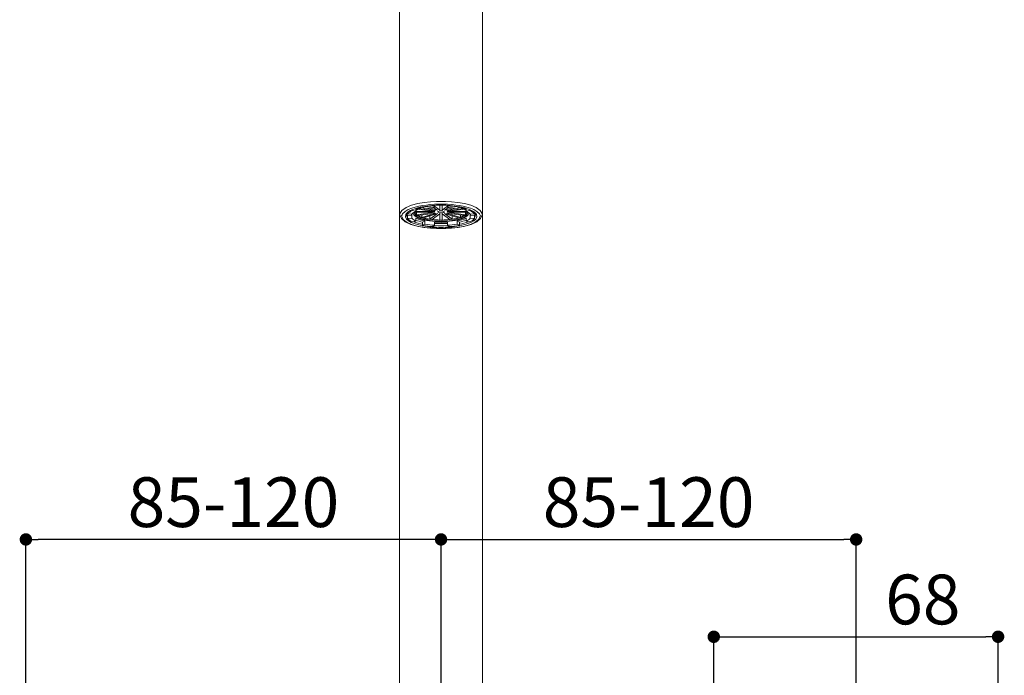
# Model space of a CAD drawing. Units: millimetres. Extents: x 0 to 2848, y 0 to 1232.
# Drawn here: x 232 to 469, y 531 to 690 of the extents above; entities that cross this region are included whole.
import ezdxf

# ---------------------------------------------------------------- set-up
doc = ezdxf.new("R2010")
doc.units = ezdxf.units.MM
doc.header["$LTSCALE"] = 2.5
doc.header["$PDMODE"] = 1
doc.header["$PDSIZE"] = -2
doc.layers.add('DIM', color=3, linetype='Continuous', lineweight=13)
doc.layers.add('MODEL', color=7, linetype='Continuous', lineweight=20)
doc.styles.add('ＭＳ ゴシック', font='msgothic.ttc', dxfattribs={"bigfont": 'ＭＳ ゴシック'})
doc.dimstyles.new('tfrom線あり', dxfattribs={"dimtxt": 12, "dimasz": 3, "dimexe": 0, "dimexo": 10, "dimgap": 3, "dimtad": 1, "dimdec": 0, "dimzin": 11, "dimdsep": 46, "dimtxsty": 'ＭＳ ゴシック', "dimblk": 'DOT', "dimcen": 0, "dimazin": 0, "dimtfac": 1, "dimtdec": 0, "dimtix": 1, "dimtofl": 0, "dimtmove": 0, "dimatfit": 0, "dimldrblk": 'DOT', "dimfxl": 1, "dimfrac": 2, "dimtolj": 1, "dimtzin": 11, "dimarcsym": 0})

# ---------------------------------------------------------------- blocks, each defined once
blk = doc.blocks.new('_DOT')
at = {"color": 0, "linetype": 'ByBlock', "lineweight": -2}
blk.add_line((-0.5, 0), (-1, 0), dxfattribs=at)
at = {"color": 0, "linetype": 'ByBlock', "lineweight": -2, "const_width": 0.5}
blk.add_lwpolyline([(-0.25, 0, 1), (0.25, 0, 1)], format="xyb", close=True, dxfattribs=at)
blk = doc.blocks.new('*D75')
at = {"layer": 'Defpoints', "color": 0, "transparency": 16777216}
for p in [(233.17, 564.26), (233.17, 508.29), (333.41, 493.35)]:
    blk.add_point(p, dxfattribs=at)
at = {"layer": 'DIM', "color": 0, "lineweight": -2, "transparency": 16777216}
for p, q in [((233.17, 518.29), (233.17, 564.26)), ((330.41, 564.26), (236.17, 564.26)), ((333.41, 503.35), (333.41, 564.26))]:
    blk.add_line(p, q, dxfattribs=at)
at = {"layer": 'DIM', "color": 0, "lineweight": -2, "transparency": 16777216, "xscale": 3, "yscale": 3, "zscale": 3, "rotation": 180}
blk.add_blockref('_DOT', (233.17, 564.26), dxfattribs=at)
at = {"layer": 'DIM', "color": 0, "lineweight": -2, "transparency": 16777216, "xscale": 3, "yscale": 3, "zscale": 3}
blk.add_blockref('_DOT', (333.41, 564.26), dxfattribs=at)
at = {"layer": 'DIM', "color": 0, "transparency": 16777216, "insert": (283.29, 573.26), "char_height": 12, "attachment_point": 5, "style": 'ＭＳ ゴシック'}
blk.add_mtext('\\A1;85-120', dxfattribs=at)
blk = doc.blocks.new('*D127')
at = {"layer": 'Defpoints', "color": 0, "transparency": 16777216}
for p in [(433.65, 564.26), (433.65, 508.29), (333.41, 493.35)]:
    blk.add_point(p, dxfattribs=at)
at = {"layer": 'DIM', "color": 0, "lineweight": -2, "transparency": 16777216}
for p, q in [((333.41, 503.35), (333.41, 564.26)), ((336.41, 564.26), (430.65, 564.26)), ((433.65, 518.29), (433.65, 564.26))]:
    blk.add_line(p, q, dxfattribs=at)
at = {"layer": 'DIM', "color": 0, "lineweight": -2, "transparency": 16777216, "xscale": 3, "yscale": 3, "zscale": 3, "rotation": 180}
blk.add_blockref('_DOT', (333.41, 564.26), dxfattribs=at)
at = {"layer": 'DIM', "color": 0, "lineweight": -2, "transparency": 16777216, "xscale": 3, "yscale": 3, "zscale": 3}
blk.add_blockref('_DOT', (433.65, 564.26), dxfattribs=at)
at = {"layer": 'DIM', "color": 0, "transparency": 16777216, "insert": (383.53, 573.26), "char_height": 12, "attachment_point": 5, "style": 'ＭＳ ゴシック'}
blk.add_mtext('\\A1;85-120', dxfattribs=at)
blk = doc.blocks.new('*D128')
at = {"layer": 'Defpoints', "color": 0, "transparency": 16777216}
for p in [(467.92, 540.77), (399.27, 509.51), (467.92, 509.51)]:
    blk.add_point(p, dxfattribs=at)
at = {"layer": 'DIM', "color": 0, "lineweight": -2, "transparency": 16777216}
for p, q in [((399.27, 519.51), (399.27, 540.77)), ((402.27, 540.77), (464.92, 540.77)), ((467.92, 519.51), (467.92, 540.77))]:
    blk.add_line(p, q, dxfattribs=at)
at = {"layer": 'DIM', "color": 0, "lineweight": -2, "transparency": 16777216, "xscale": 3, "yscale": 3, "zscale": 3, "rotation": 180}
blk.add_blockref('_DOT', (399.27, 540.77), dxfattribs=at)
at = {"layer": 'DIM', "color": 0, "lineweight": -2, "transparency": 16777216, "xscale": 3, "yscale": 3, "zscale": 3}
blk.add_blockref('_DOT', (467.92, 540.77), dxfattribs=at)
at = {"layer": 'DIM', "color": 0, "transparency": 16777216, "insert": (449.74, 549.77), "char_height": 12, "attachment_point": 5, "style": 'ＭＳ ゴシック'}
blk.add_mtext('\\A1;68', dxfattribs=at)

msp = doc.modelspace()

# ---------------------------------------------------------------- linework, layer by layer
at = {"layer": 'MODEL'}
for points in [[(323.39155811, 492.4744215), (323.39155811, 492.4744215), (323.39155811, 734.91814075), (323.39155811, 734.91814075)], [(343.42955447, 492.4744215), (343.42955447, 492.4744215), (343.42955447, 734.91814075), (343.42955447, 734.91814075)], [(333.41160269, 645.82893679), (330.88902319, 645.74013582), (324.23030461, 645.58149231), (323.39391765, 642.73354179)], [(328.95891523, 644.44497121), (328.38339138, 644.26745134), (327.78367707, 644.04692619), (327.3264998, 643.64354656)], [(327.34020568, 644.1669142), (327.80277913, 644.30676341), (328.28414686, 644.42240165), (328.75747163, 644.51645517)], [(328.76797673, 644.51760416), (328.42910501, 644.41805187), (328.08487814, 644.29166232), (327.76486226, 644.14106179)], [(328.94227531, 644.55199197), (328.94227531, 644.55199197), (328.75942082, 644.51432132), (328.75942082, 644.51432132)], [(328.94303447, 644.55141747), (330.40063838, 644.82036459), (331.92816689, 644.93329447), (333.41266962, 644.93600282)], [(328.96919464, 644.41214275), (328.96919464, 644.41214275), (328.96919464, 644.55470032), (328.96919464, 644.55470032)], [(329.53663448, 644.13786101), (329.53663448, 644.13786101), (328.96919464, 644.41214275), (328.96919464, 644.41214275)], [(331.62132343, 644.7515069), (330.74191068, 644.68970734), (329.83830746, 644.58211208), (328.96966655, 644.41271725)], [(331.84991206, 644.43151154), (331.08076189, 644.38038122), (330.2927969, 644.2863277), (329.53441856, 644.13572716)], [(330.59083824, 644.30725584), (330.59083824, 644.30725584), (332.55397983, 643.69951907), (332.55397983, 643.69951907)], [(330.82047328, 645.08799857), (330.82047328, 645.08799857), (330.71827419, 645.07724725), (330.71827419, 645.07724725)], [(331.85046604, 645.15792317), (331.85046604, 645.15792317), (330.82047328, 645.08799857), (330.82047328, 645.08799857)], [(332.55397983, 643.69951907), (332.55397983, 643.69951907), (331.59932837, 644.4148511), (331.59932837, 644.4148511)], [(331.62353935, 644.75101448), (331.62353935, 644.75101448), (331.62353935, 644.87469568), (331.62353935, 644.87469568)], [(331.62353935, 644.75101448), (331.62353935, 644.75101448), (331.84939912, 644.43364539), (331.84939912, 644.43364539)], [(331.84939912, 644.43364539), (331.84939912, 644.43364539), (331.84939912, 644.89086369), (331.84939912, 644.89086369)], [(331.84939912, 644.71063548), (331.84939912, 644.71063548), (333.11066835, 643.77206996), (333.11066835, 643.77206996)], [(333.11175579, 645.19551175), (333.11175579, 645.19551175), (331.85046604, 645.15792317), (331.85046604, 645.15792317)], [(333.11066835, 643.77206996), (333.11066835, 643.77206996), (333.11066835, 644.93116062), (333.11066835, 644.93116062)], [(333.11175579, 645.19551175), (333.11175579, 645.19551175), (333.71147011, 645.19551175), (333.71147011, 645.19551175)], [(333.41266962, 644.93600282), (334.89446399, 644.93329447), (336.42199251, 644.82036459), (337.87959642, 644.55141747)], [(343.43062139, 642.73403422), (342.72062399, 645.51739475), (335.84675591, 645.7728822), (333.41293635, 645.82934715)], [(333.71147011, 645.19551175), (333.71147011, 645.19551175), (334.97813552, 645.15792317), (334.97813552, 645.15792317)], [(333.7130705, 644.93116062), (333.7130705, 644.93116062), (333.7130705, 643.77206996), (333.7130705, 643.77206996)], [(333.7130705, 643.77206996), (333.7130705, 643.77206996), (334.97171345, 644.71063548), (334.97171345, 644.71063548)], [(335.22449255, 644.4148511), (335.22449255, 644.4148511), (334.26705067, 643.69951907), (334.26705067, 643.69951907)], [(334.26705067, 643.69951907), (334.26705067, 643.69951907), (336.23298268, 644.30725584), (336.23298268, 644.30725584)], [(334.97171345, 644.43364539), (334.97171345, 644.43364539), (334.97171345, 644.89086369), (334.97171345, 644.89086369)], [(334.97171345, 644.43364539), (334.97171345, 644.43364539), (335.20028157, 644.75101448), (335.20028157, 644.75101448)], [(334.97220588, 644.43151154), (335.74133554, 644.38038122), (336.52930052, 644.2863277), (337.28769938, 644.13572716)], [(335.20028157, 644.75101448), (335.20028157, 644.75101448), (335.20028157, 644.87469568), (335.20028157, 644.87469568)], [(335.20079451, 644.7515069), (335.21960932, 644.74888063), (335.48316026, 644.72737799), (335.51005908, 644.72737799)], [(335.51005908, 644.72737799), (336.28727274, 644.66278801), (337.08867688, 644.56060944), (337.85245139, 644.41271725)], [(337.85191793, 644.41214275), (337.85191793, 644.41214275), (337.28718644, 644.13786101), (337.28718644, 644.13786101)], [(337.85191793, 644.41214275), (337.85191793, 644.41214275), (337.85191793, 644.55470032), (337.85191793, 644.55470032)], [(337.86320271, 644.44497121), (338.43870604, 644.26745134), (339.03844088, 644.04692619), (339.49561814, 643.64354656)], [(337.88154561, 644.55199197), (337.88154561, 644.55199197), (338.0644001, 644.51432132), (338.0644001, 644.51432132)], [(338.05414121, 644.51760416), (338.39568025, 644.41805187), (338.73721928, 644.29166232), (339.05725568, 644.14106179)], [(338.06515926, 644.51645517), (338.53848403, 644.42240165), (339.01987228, 644.30676341), (339.48242521, 644.1669142)], [(323.39231726, 642.73345972), (323.82528355, 639.6622757), (330.91967676, 639.32340398), (333.41266962, 639.29115002)], [(328.94223427, 639.96298435), (327.74011781, 640.21034676), (324.15258324, 640.95530647), (324.8760198, 642.72221597)], [(324.8760198, 642.72221597), (324.94323606, 642.83785421), (325.02930816, 642.94536739), (325.12342324, 643.03950299)], [(325.14572607, 642.93789892), (325.08119764, 642.81684399), (325.04623533, 642.67970312), (325.0435475, 642.54256225)], [(325.0435475, 642.54256225), (325.04623533, 642.28978315), (325.17531271, 642.05038165), (325.33937292, 641.86211046)], [(325.21485048, 643.12666254), (325.21485048, 643.12666254), (325.12342324, 643.04065198), (325.12342324, 643.04065198)], [(325.23986166, 643.09654243), (325.20221153, 643.04541211), (325.16993705, 642.99436386), (325.14572607, 642.93789892)], [(325.34179401, 642.4656616), (325.23959493, 642.60551082), (325.16429466, 642.77490564), (325.14816768, 642.94700882)], [(325.21296285, 643.12608804), (325.30709844, 643.20947231), (325.40929752, 643.29014824), (325.51147609, 643.3573645)], [(325.33937292, 643.22293198), (325.30441061, 643.18263505), (325.26944831, 643.1395477), (325.23986166, 643.09654243)], [(325.34124003, 642.80937552), (325.34124003, 642.80937552), (325.34124003, 643.22079813), (325.34124003, 643.22079813)], [(326.36860653, 642.73945091), (326.36860653, 642.73945091), (325.34124003, 642.80937552), (325.34124003, 642.80937552)], [(325.34124003, 642.46779545), (325.34124003, 642.46779545), (326.36860653, 642.53772006), (326.36860653, 642.53772006)], [(325.34124003, 641.70404145), (325.34124003, 641.70404145), (325.34124003, 642.46779545), (325.34124003, 642.46779545)], [(326.44171139, 643.63008689), (326.03293558, 643.42843811), (325.61609627, 643.17828528), (325.34179401, 642.80986795)], [(325.51147609, 643.3573645), (326.06278895, 643.72849018), (326.70821689, 643.97322631), (327.34020568, 644.1669142)], [(326.36909895, 642.53821248), (326.3206975, 642.60280247), (326.28035954, 642.67272708), (326.25077289, 642.74798631)], [(326.36860653, 641.77396606), (326.36860653, 641.77396606), (326.36860653, 642.53772006), (326.36860653, 642.53772006)], [(326.67030003, 643.05189573), (326.55734962, 642.96046848), (326.45248323, 642.85558157), (326.36909895, 642.73994334)], [(326.44123948, 643.62959446), (326.44123948, 643.62959446), (326.44123948, 643.84741126), (326.44123948, 643.84741126)], [(326.44123948, 643.62959446), (326.44123948, 643.62959446), (327.32867469, 643.45478294), (327.32867469, 643.45478294)], [(327.13018564, 643.3530968), (326.97958511, 643.26971253), (326.82898457, 643.17557693), (326.69451101, 643.07069002)], [(326.70206156, 643.07561429), (326.69935321, 643.05673793), (326.69935321, 643.03794364), (326.69935321, 643.01906728)], [(327.07370018, 643.32084285), (327.02798656, 643.2294156), (326.99839991, 643.12452869), (326.99839991, 643.01964177)], [(327.01454741, 643.16219934), (327.02529873, 643.12182034), (327.03873788, 643.07881506), (327.05488537, 643.04114441)], [(327.06563669, 643.02235012), (328.56895422, 641.33882489), (331.31205887, 641.45979775), (333.41240289, 641.32265688)], [(331.90052944, 643.21275516), (331.90052944, 643.21275516), (327.10544119, 643.21275516), (327.10544119, 643.21275516)], [(327.10597466, 643.21324759), (327.14362479, 642.98467947), (327.29960099, 642.79369993), (327.46903685, 642.64580774)], [(327.12965218, 643.35260438), (327.12965218, 643.35260438), (327.32867469, 643.45478294), (327.32867469, 643.45478294)], [(327.2157448, 643.398318), (327.2157448, 643.398318), (331.90052944, 643.398318), (331.90052944, 643.398318)], [(327.44431292, 643.97109246), (327.44431292, 643.97109246), (327.32596634, 643.89312488), (327.32596634, 643.89312488)], [(327.32867469, 643.45478294), (327.32867469, 643.45478294), (327.32867469, 644.162072), (327.32867469, 644.162072)], [(327.71106463, 644.11414246), (327.62770087, 644.07113718), (327.54164929, 644.0281319), (327.46097336, 643.97970993)], [(327.47123225, 642.64531532), (327.47123225, 642.64531532), (331.90052944, 643.21275516), (331.90052944, 643.21275516)], [(327.47123225, 642.64531532), (327.47123225, 642.64531532), (327.47123225, 643.21275516), (327.47123225, 643.21275516)], [(327.70031331, 642.47370457), (328.02034971, 642.26393074), (328.38339138, 642.11603856), (328.74107792, 641.99227528)], [(332.12909755, 643.04065198), (332.12909755, 643.04065198), (327.70250871, 642.47321214), (327.70250871, 642.47321214)], [(327.76430828, 644.14056936), (327.76430828, 644.14056936), (327.71055169, 644.11365003), (327.71055169, 644.11365003)], [(331.90052944, 643.398318), (331.90052944, 643.398318), (327.721303, 643.93350388), (327.721303, 643.93350388)], [(328.02521242, 644.09485574), (328.02521242, 644.09485574), (332.12909755, 643.57042117), (332.12909755, 643.57042117)], [(328.74054445, 641.99178285), (328.74054445, 641.99178285), (332.12909755, 643.04065198), (332.12909755, 643.04065198)], [(328.74054445, 641.99178285), (328.74054445, 641.99178285), (328.74054445, 642.60764467), (328.74054445, 642.60764467)], [(332.55397983, 642.90884574), (332.55397983, 642.90884574), (329.1655088, 641.85997661), (329.1655088, 641.85997661)], [(332.12909755, 643.57042117), (332.12909755, 643.57042117), (330.01527335, 644.22387157), (330.01527335, 644.22387157)], [(330.71985406, 641.53998125), (330.71985406, 641.53998125), (332.55397983, 642.90884574), (332.55397983, 642.90884574)], [(330.71985406, 641.53998125), (330.71985406, 641.53998125), (330.71985406, 642.34411425), (330.71985406, 642.34411425)], [(333.11066835, 642.83892113), (333.11066835, 642.83892113), (331.27654258, 641.47005664), (331.27654258, 641.47005664)], [(333.11066835, 641.35712675), (333.11066835, 641.35712675), (333.11066835, 642.83892113), (333.11066835, 642.83892113)], [(339.75916908, 643.02235012), (338.25045537, 641.33882489), (335.50737125, 641.45717147), (333.41240289, 641.32265688)], [(333.41266962, 639.29115002), (335.88145149, 639.31806936), (343.00274352, 639.6676924), (343.43033414, 642.73345972)], [(335.54719626, 641.47005664), (335.54719626, 641.47005664), (333.7130705, 642.83892113), (333.7130705, 642.83892113)], [(333.7130705, 642.83892113), (333.7130705, 642.83892113), (333.7130705, 641.35712675), (333.7130705, 641.35712675)], [(337.65560377, 641.85997661), (337.65560377, 641.85997661), (334.26705067, 642.90884574), (334.26705067, 642.90884574)], [(334.26705067, 642.90884574), (334.26705067, 642.90884574), (336.10117644, 641.53998125), (336.10117644, 641.53998125)], [(336.8084655, 644.22387157), (336.8084655, 644.22387157), (334.69201502, 643.57042117), (334.69201502, 643.57042117)], [(334.69201502, 643.57042117), (334.69201502, 643.57042117), (338.79590015, 644.09485574), (338.79590015, 644.09485574)], [(334.69201502, 643.04065198), (334.69201502, 643.04065198), (338.08319439, 641.99178285), (338.08319439, 641.99178285)], [(339.12131221, 642.47321214), (339.12131221, 642.47321214), (334.69201502, 643.04065198), (334.69201502, 643.04065198)], [(339.09980957, 643.93350388), (339.09980957, 643.93350388), (334.92329148, 643.398318), (334.92329148, 643.398318)], [(334.92329148, 643.398318), (334.92329148, 643.398318), (339.60807612, 643.398318), (339.60807612, 643.398318)], [(334.92329148, 643.21275516), (334.92329148, 643.21275516), (339.34988032, 642.64531532), (339.34988032, 642.64531532)], [(339.71558931, 643.21275516), (339.71558931, 643.21275516), (334.92329148, 643.21275516), (334.92329148, 643.21275516)], [(336.10117644, 641.53998125), (336.10117644, 641.53998125), (336.10117644, 642.34411425), (336.10117644, 642.34411425)], [(341.94718559, 642.72295461), (342.6679138, 640.95341883), (339.08846323, 640.21387582), (337.8809506, 639.96101464)], [(338.08104003, 641.99227528), (338.43870604, 642.11603856), (338.80176823, 642.26663909), (339.12180463, 642.47370457)], [(338.08319439, 641.99178285), (338.08319439, 641.99178285), (338.08319439, 642.60764467), (338.08319439, 642.60764467)], [(339.11056089, 644.11365003), (339.11056089, 644.11365003), (339.05943057, 644.14056936), (339.05943057, 644.14056936)], [(339.1110328, 644.11414246), (339.19441707, 644.07384553), (339.28046866, 644.0281319), (339.36114459, 643.97970993)], [(339.34988032, 642.64531532), (339.34988032, 642.64531532), (339.34988032, 643.21275516), (339.34988032, 643.21275516)], [(339.35039327, 642.64580774), (339.52249644, 642.79107366), (339.67849315, 642.98467947), (339.71614329, 643.21324759)], [(339.37679965, 643.97109246), (339.37679965, 643.97109246), (339.49506416, 643.89312488), (339.49506416, 643.89312488)], [(339.48242521, 644.1669142), (340.20854959, 643.94097236), (340.96155227, 643.66127392), (341.55589093, 643.17451001)], [(339.49506416, 643.45478294), (339.49506416, 643.45478294), (339.49506416, 644.162072), (339.49506416, 644.162072)], [(339.49506416, 643.45478294), (339.49506416, 643.45478294), (340.38258144, 643.62959446), (340.38258144, 643.62959446)], [(339.49506416, 643.45478294), (339.49506416, 643.45478294), (339.69146039, 643.35260438), (339.69146039, 643.35260438)], [(339.6919323, 643.3530968), (339.84253284, 643.26971253), (339.99313338, 643.17557693), (340.12760693, 643.07069002)], [(339.74841776, 643.32084285), (339.79413139, 643.2294156), (339.82371803, 643.12452869), (339.82371803, 643.01964177)], [(339.80757053, 643.16219934), (339.79681922, 643.11911199), (339.78067172, 643.08144134), (339.76723257, 643.04114441)], [(340.12438564, 643.01906728), (340.12438564, 643.03794364), (340.12167729, 643.05673793), (340.12167729, 643.07561429)], [(340.1517974, 643.05189573), (340.2647478, 642.96046848), (340.36963472, 642.85558157), (340.45299847, 642.73994334)], [(340.38258144, 643.62959446), (340.38258144, 643.62959446), (340.38258144, 643.84741126), (340.38258144, 643.84741126)], [(340.38309438, 643.63008689), (340.78916185, 643.42572976), (341.20602167, 643.17828528), (341.48032393, 642.80986795)], [(341.47979047, 642.80937552), (341.47979047, 642.80937552), (340.45250605, 642.73945091), (340.45250605, 642.73945091)], [(340.45250605, 642.53772006), (340.45250605, 642.53772006), (341.47979047, 642.46779545), (341.47979047, 642.46779545)], [(340.45250605, 641.77396606), (340.45250605, 641.77396606), (340.45250605, 642.53772006), (340.45250605, 642.53772006)], [(340.57134505, 642.74798631), (340.54175841, 642.67272708), (340.49873261, 642.60280247), (340.45299847, 642.53821248)], [(341.47979047, 642.80937552), (341.47979047, 642.80937552), (341.47979047, 643.22079813), (341.47979047, 643.22079813)], [(341.47979047, 641.70404145), (341.47979047, 641.70404145), (341.47979047, 642.46779545), (341.47979047, 642.46779545)], [(341.60940131, 642.69422972), (341.57712684, 642.61626214), (341.53141321, 642.53558621), (341.48032393, 642.4656616)], [(341.77586209, 642.54256225), (341.77586209, 642.28978315), (341.64678471, 642.05038165), (341.48272451, 641.86211046)], [(341.48327849, 643.22293198), (341.51824079, 643.18263505), (341.55051527, 643.13683936), (341.58278974, 643.09654243)], [(341.55513177, 643.17237616), (341.55513177, 643.17237616), (341.60618002, 643.12666254), (341.60618002, 643.12666254)], [(341.58278974, 643.09654243), (341.61773153, 643.04541211), (341.65269383, 642.99436386), (341.67690482, 642.93789892)], [(341.60618002, 643.12666254), (341.60618002, 643.12666254), (341.69760726, 643.04065198), (341.69760726, 643.04065198)], [(341.67395026, 642.94700882), (341.66588677, 642.86362454), (341.64167578, 642.7721973), (341.60940131, 642.69422972)], [(341.67690482, 642.93789892), (341.73876594, 642.81684399), (341.77641607, 642.67970312), (341.77641607, 642.54256225)], [(341.6970738, 643.0403237), (341.7912094, 642.94347976), (341.87994881, 642.83859285), (341.94718559, 642.72295461)], [(325.34124003, 641.70404145), (325.34124003, 641.70404145), (326.36860653, 641.77396606), (326.36860653, 641.77396606)], [(325.34179401, 641.70453388), (325.61609627, 641.33340819), (326.03293558, 641.08604579), (326.44171139, 640.88431493)], [(326.36909895, 641.77445848), (326.60845942, 641.45175477), (326.9715011, 641.23393798), (327.3264998, 641.05912645)], [(327.32867469, 641.05863403), (327.32867469, 641.05863403), (326.44123948, 640.88382251), (326.44123948, 640.88382251)], [(326.80504031, 640.95588096), (327.49618188, 640.68151715), (328.23843324, 640.49332804), (328.96993328, 640.35077047)], [(329.53441856, 641.13980238), (328.78679154, 641.28769457), (328.02034971, 641.49213377), (327.3264998, 641.82288045)], [(328.96966655, 640.8628123), (328.42104152, 640.97303383), (327.85897734, 641.11025677), (327.3264998, 641.29040292)], [(327.32867469, 641.05863403), (327.32867469, 641.05863403), (327.32867469, 641.82238803), (327.32867469, 641.82238803)], [(329.07670783, 639.93713194), (329.07670783, 639.93713194), (328.94227531, 639.96134293), (328.94227531, 639.96134293)], [(328.96919464, 640.86494614), (328.96919464, 640.86494614), (329.53663448, 641.13930996), (329.53663448, 641.13930996)], [(328.96919464, 640.10119214), (328.96919464, 640.10119214), (328.96919464, 640.86494614), (328.96919464, 640.86494614)], [(328.96919464, 640.10119214), (328.96919464, 640.10119214), (329.53663448, 640.37547388), (329.53663448, 640.37547388)], [(328.96966655, 640.10176664), (329.83830746, 639.93228975), (330.74191068, 639.82469448), (331.62132343, 639.76289492)], [(333.41186942, 639.578399), (331.97310084, 639.58102528), (330.49397378, 639.68862054), (329.07670783, 639.93606502)], [(329.16598071, 641.86055111), (329.67157995, 641.72070189), (330.20136966, 641.61581498), (330.72040804, 641.54047367)], [(329.53441856, 640.37604838), (330.2927969, 640.22815619), (331.08076189, 640.1340206), (331.84991206, 640.08018193)], [(329.53663448, 640.37547388), (329.53663448, 640.37547388), (329.53663448, 641.13930996), (329.53663448, 641.13930996)], [(331.27440873, 641.47054906), (331.87949871, 641.4033328), (332.50342401, 641.36574422), (333.11120181, 641.35761918)], [(331.84939912, 640.07968951), (331.84939912, 640.07968951), (331.62353935, 639.76232042), (331.62353935, 639.76232042)], [(331.79640168, 640.00656412), (331.81252866, 640.00385578), (331.82865564, 640.00656412), (331.84480314, 640.00385578)], [(333.41186942, 640.78968691), (333.41186942, 640.78968691), (331.84939912, 640.84344351), (331.84939912, 640.84344351)], [(331.84939912, 640.07968951), (331.84939912, 640.07968951), (331.84939912, 640.84344351), (331.84939912, 640.84344351)], [(331.84939912, 640.50998848), (332.62932113, 640.4669832), (334.19449979, 640.4669832), (334.97171345, 640.50998848)], [(331.87361011, 640.00172193), (332.89826825, 639.94525698), (333.92555267, 639.94254864), (334.94750247, 640.00172193)], [(337.74380973, 639.93688573), (336.32654378, 639.6867329), (334.85010455, 639.58184599), (333.41133596, 639.57913764)], [(333.41186942, 640.78968691), (333.41186942, 640.78968691), (334.97171345, 640.84344351), (334.97171345, 640.84344351)], [(333.71091613, 641.35761918), (334.31869393, 641.36574422), (334.94261923, 641.4033328), (335.54770921, 641.47054906)], [(334.97171345, 640.07968951), (334.97171345, 640.07968951), (334.97171345, 640.84344351), (334.97171345, 640.84344351)], [(335.20028157, 639.76232042), (335.20028157, 639.76232042), (334.97171345, 640.07968951), (334.97171345, 640.07968951)], [(337.28769938, 640.37604838), (336.52930052, 640.22815619), (335.74133554, 640.1340206), (334.97220588, 640.08018193)], [(335.02571626, 640.00656412), (335.00956876, 640.00385578), (334.99344179, 640.00656412), (334.97729429, 640.00385578)], [(337.85245139, 640.10176664), (336.98381048, 639.93228975), (336.08018675, 639.82469448), (335.20079451, 639.76289492)], [(336.1017099, 641.54047367), (336.62074829, 641.61581498), (337.150538, 641.72070189), (337.65613723, 641.86055111)], [(337.28718644, 641.13930996), (337.28718644, 641.13930996), (337.85191793, 640.86494614), (337.85191793, 640.86494614)], [(337.28718644, 640.37547388), (337.28718644, 640.37547388), (337.28718644, 641.13930996), (337.28718644, 641.13930996)], [(337.28718644, 640.37547388), (337.28718644, 640.37547388), (337.85191793, 640.10119214), (337.85191793, 640.10119214)], [(339.49561814, 641.82288045), (338.80176823, 641.49213377), (338.0353264, 641.29040292), (337.28769938, 641.13980238)], [(337.74432267, 639.93713194), (337.74432267, 639.93713194), (337.88154561, 639.96134293), (337.88154561, 639.96134293)], [(337.85191793, 640.10119214), (337.85191793, 640.10119214), (337.85191793, 640.86494614), (337.85191793, 640.86494614)], [(340.01705711, 640.95588096), (339.32591555, 640.6842255), (338.58097636, 640.49332804), (337.85216414, 640.35077047)], [(339.49561814, 641.29040292), (338.96314061, 641.11025677), (338.40105591, 640.97303383), (337.85245139, 640.8628123)], [(339.49506416, 641.05863403), (339.49506416, 641.05863403), (339.49506416, 641.82238803), (339.49506416, 641.82238803)], [(340.38258144, 640.88382251), (340.38258144, 640.88382251), (339.49506416, 641.05863403), (339.49506416, 641.05863403)], [(340.45299847, 641.77445848), (340.21365852, 641.45175477), (339.8479085, 641.23393798), (339.49561814, 641.05912645)], [(341.48032393, 641.70453388), (341.20602167, 641.33340819), (340.78916185, 641.08604579), (340.38309438, 640.88431493)], [(340.45250605, 641.77396606), (340.45250605, 641.77396606), (341.47979047, 641.70404145), (341.47979047, 641.70404145)]]:
    msp.add_open_spline(points, degree=3, dxfattribs=at)
for points, knots in [([(330.71958733, 645.07929903), (328.52781607, 644.76734663), (325.72287082, 644.56569785), (324.1092702, 642.87946427), (324.09045539, 642.8714213), (323.91026821, 642.37390607), (323.89951689, 642.3604464), (324.3513185, 639.59046346), (331.13375932, 639.39685765), (333.41160269, 639.31618172)], [0, 0, 0, 0, 1, 1, 1, 2, 2, 2, 3, 3, 3, 3]), ([(333.41160269, 639.31618172), (335.65985942, 639.38339798), (342.4907017, 639.60392313), (342.92366798, 642.3604464), (342.92366798, 642.3604464), (342.72197816, 642.8660046), (342.72197816, 642.8660046), (342.72197816, 642.8660046), (342.71120632, 642.87946427), (342.71120632, 642.87946427), (341.10031405, 644.5629895), (338.29268097, 644.76734663), (336.10359754, 645.07929903)], [0, 0, 0, 0, 1, 1, 1, 2, 2, 2, 3, 3, 3, 4, 4, 4, 4]), ([(334.97813552, 645.15792317), (334.97813552, 645.15792317), (336.00275263, 645.08799857), (336.00275263, 645.08799857), (336.00275263, 645.08799857), (336.10226388, 645.07724725), (336.10226388, 645.07724725)], [0, 0, 0, 0, 1, 1, 1, 2, 2, 2, 2]), ([(326.69719884, 643.01964177), (326.7536843, 642.37956898), (327.45557718, 642.04611395), (327.96923991, 641.80408616), (329.67157995, 641.13175941), (331.59711245, 640.96228251), (333.41240289, 640.94348822)], [0, 0, 0, 0, 1, 1, 1, 2, 2, 2, 2]), ([(326.99839991, 643.01964177), (327.04950971, 642.40911459), (327.72183647, 642.08911922), (328.21397604, 641.85784276), (329.83830746, 641.21506161), (331.67778837, 641.05370976), (333.41240289, 641.03762382)], [0, 0, 0, 0, 1, 1, 1, 2, 2, 2, 2]), ([(334.21380702, 643.30467483), (334.08204181, 643.55745393), (333.66789034, 643.52790832), (333.41240289, 643.55211931), (333.15691544, 643.52790832), (332.74007613, 643.55745393), (332.60829041, 643.30467483)], [0, 0, 0, 0, 1, 1, 1, 2, 2, 2, 2]), ([(332.60829041, 643.30467483), (332.74007613, 643.04918738), (333.15422761, 643.08144134), (333.41240289, 643.05731243), (333.66789034, 643.08144134), (334.08204181, 643.04918738), (334.21380702, 643.30467483)], [0, 0, 0, 0, 1, 1, 1, 2, 2, 2, 2]), ([(339.82371803, 643.01964177), (339.7699204, 642.40911459), (339.10028148, 642.08911922), (338.6081419, 641.85784276), (336.98381048, 641.21506161), (335.14430905, 641.05370976), (333.41240289, 641.03762382)], [0, 0, 0, 0, 1, 1, 1, 2, 2, 2, 2]), ([(340.12223127, 643.01964177), (340.06843364, 642.37956898), (339.36652024, 642.0434056), (338.85287803, 641.80408616), (337.150538, 641.13175941), (335.22498498, 640.96228251), (333.41240289, 640.94348822)], [0, 0, 0, 0, 1, 1, 1, 2, 2, 2, 2])]:
    msp.add_open_spline(points, degree=3, knots=knots, dxfattribs=at)

# ---------------------------------------------------------------- dimensions: what is measured, and where the dimension line sits
at = {"layer": 'DIM'}
for base, p2, angle, picture, middle in [((233.17447738, 564.26265259), (233.17447738, 508.29448158), 180, '*D75', (283.29317224, 573.26490344)), ((433.64925681, 564.26265259), (433.64925681, 508.29448158), 0, '*D127', (383.53056195, 573.26490344))]:
    dim = msp.add_linear_dim(base=base, p1=(333.4118671, 493.34551317), p2=p2, angle=angle, text='85-120', dimstyle='tfrom線あり', override={"dimpost": '<>'}, dxfattribs=at)
    dim.commit()
    dim.dimension.update_dxf_attribs({"geometry": picture, "text_midpoint": middle})
dim = msp.add_linear_dim(base=(467.92056498, 540.77324729), p1=(399.27251555, 509.51161216), p2=(467.92056498, 509.51161216), text='68', dimstyle='tfrom線あり', override={"dimpost": '<>'}, dxfattribs=at)
dim.commit()
dim.dimension.update_dxf_attribs({"geometry": '*D128', "text_midpoint": (449.74466754, 540.77324729), "dimtype": 160})

doc.saveas('drawing.dxf')
